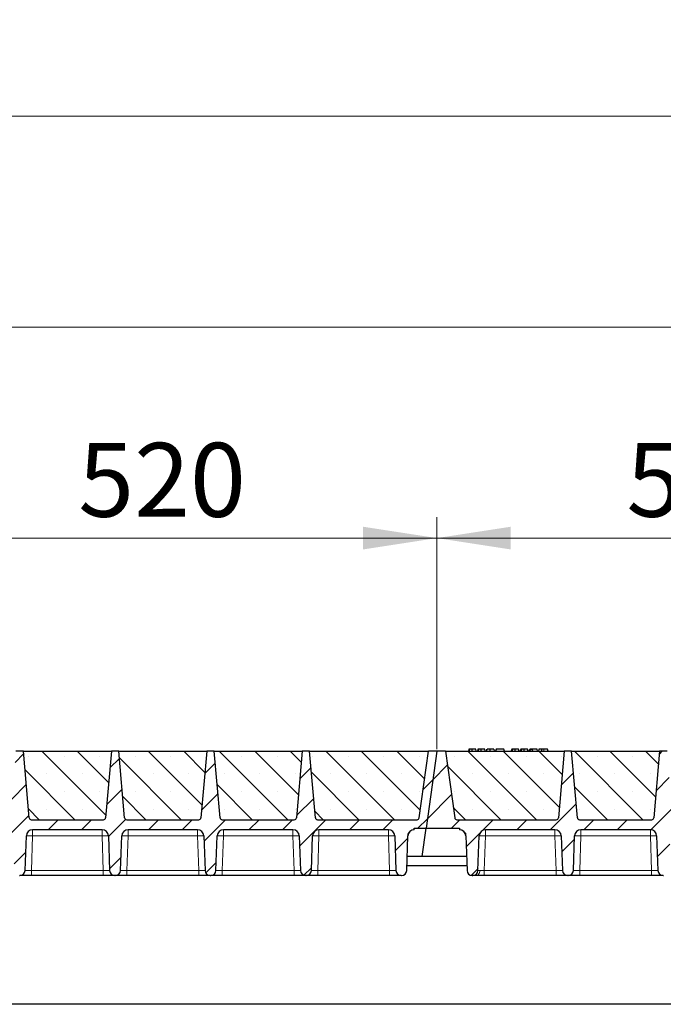
# Model space of a CAD drawing. Units: millimetres. Extents: x 0 to 420, y 0 to 297.
# Drawn here: x 219 to 250, y 216 to 262 of the extents above; entities that cross this region are included whole.
import ezdxf

# ---------------------------------------------------------------- set-up
doc = ezdxf.new("R2010")
doc.units = ezdxf.units.MM
doc.styles.add('SLDTEXTSTYLE0', font='TXT', dxfattribs={"width": 0.605})
doc.dimstyles.new('SLDDIMSTYLE0', dxfattribs={"dimtxt": 3.5, "dimasz": 3.5, "dimexe": 0, "dimexo": 0.0625, "dimgap": 0.875, "dimtad": 1, "dimlfac": 20, "dimrnd": 1e-09, "dimzin": 12, "dimdsep": 46, "dimtxsty": 'SLDTEXTSTYLE0', "dimsah": 1, "dimcen": 0.09, "dimadec": 0, "dimazin": 3, "dimtfac": 1, "dimtdec": 3, "dimtofl": 0, "dimtmove": 0, "dimatfit": 3, "dimfxl": 0, "dimfrac": 2, "dimtolj": 1, "dimtzin": 12, "dimarcsym": 0})
pattern_1 = [(45, (0, 0), (-0.79375, 0.79375), [])]

# ---------------------------------------------------------------- blocks, each defined once
blk = doc.blocks.new('_D_2')
at = {"color": 7, "linetype": 'Continuous', "lineweight": 0}
for p, q in [((213.084, 227.647), (213.084, 238.647)), ((239.084, 227.647), (239.084, 238.647)), ((213.084, 237.647), (239.084, 237.647))]:
    blk.add_line(p, q, dxfattribs=at)
at = {"color": 7, "linetype": 'Continuous', "lineweight": 18}
for points in [[(213.084, 237.647), (216.584, 237.109), (216.584, 238.186)], [(239.084, 237.647), (235.584, 238.186), (235.584, 237.109)]]:
    blk.add_solid(points, dxfattribs=at)
at = {"color": 7, "linetype": 'Continuous', "lineweight": 18, "insert": (222.074, 242.159), "char_height": 3.5, "attachment_point": 1, "style": 'SLDTEXTSTYLE0'}
blk.add_mtext('520', dxfattribs=at)
blk = doc.blocks.new('_D_3')
at = {"color": 7, "linetype": 'Continuous', "lineweight": 0}
for p, q in [((239.084, 227.647), (239.084, 238.647)), ((265.084, 227.647), (265.084, 238.647)), ((239.084, 237.647), (265.084, 237.647))]:
    blk.add_line(p, q, dxfattribs=at)
at = {"color": 7, "linetype": 'Continuous', "lineweight": 18}
for points in [[(239.084, 237.647), (242.584, 237.109), (242.584, 238.186)], [(265.084, 237.647), (261.584, 238.186), (261.584, 237.109)]]:
    blk.add_solid(points, dxfattribs=at)
at = {"color": 7, "linetype": 'Continuous', "lineweight": 18, "insert": (248.074, 242.159), "char_height": 3.5, "attachment_point": 1, "style": 'SLDTEXTSTYLE0'}
blk.add_mtext('520', dxfattribs=at)
blk = doc.blocks.new('_D_8')
at = {"color": 7, "linetype": 'Continuous', "lineweight": 0}
for p, q in [((160.584, 227.647), (160.584, 248.647)), ((369.584, 227.647), (369.584, 248.647)), ((369.584, 247.647), (160.584, 247.647))]:
    blk.add_line(p, q, dxfattribs=at)
at = {"color": 7, "linetype": 'Continuous', "lineweight": 18}
for points in [[(160.584, 247.647), (164.084, 247.109), (164.084, 248.186)], [(369.584, 247.647), (366.084, 248.186), (366.084, 247.109)]]:
    blk.add_solid(points, dxfattribs=at)
at = {"color": 7, "linetype": 'Continuous', "lineweight": 18, "insert": (259.737, 252.159), "char_height": 3.5, "attachment_point": 1, "style": 'SLDTEXTSTYLE0'}
blk.add_mtext('4180', dxfattribs=at)
blk = doc.blocks.new('_D_9')
at = {"color": 7, "linetype": 'Continuous', "lineweight": 0}
for p, q in [((151.071, 223.647), (151.071, 258.647)), ((378.071, 223.647), (378.071, 258.647)), ((151.071, 257.647), (378.071, 257.647))]:
    blk.add_line(p, q, dxfattribs=at)
at = {"color": 7, "linetype": 'Continuous', "lineweight": 18}
for points in [[(151.071, 257.647), (154.571, 257.109), (154.571, 258.186)], [(378.071, 257.647), (374.571, 258.186), (374.571, 257.109)]]:
    blk.add_solid(points, dxfattribs=at)
at = {"color": 7, "linetype": 'Continuous', "lineweight": 18, "insert": (259.224, 262.159), "char_height": 3.5, "attachment_point": 1, "style": 'SLDTEXTSTYLE0'}
blk.add_mtext('4540', dxfattribs=at)

msp = doc.modelspace()

# ---------------------------------------------------------------- hatches: boundary and pattern name
at = {"linetype": 'Continuous', "lineweight": 18}
h = msp.add_hatch(dxfattribs=at)
h.set_pattern_fill('DIN 201 Grauguss', scale=0.25, style=0, pattern_type=2)
h.set_pattern_definition(pattern_1)
edge = h.paths.add_edge_path(flags=0)
edge.add_line((215.3873, 223.82211), (218.68098, 223.82211))
edge.add_arc((218.68098, 223.52211), 0.3, 2, 90, ccw=False)
edge.add_line((218.9808, 223.53258), (219.03822, 221.88839))
edge.add_arc((219.28806, 221.89711), 0.25, 182, 270)
edge.add_line((219.28806, 221.64711), (219.30522, 221.64711))
edge.add_arc((219.30522, 221.89711), 0.25, 270, 358)
edge.add_line((219.55507, 221.88839), (219.61248, 223.53258))
edge.add_arc((219.9123, 223.52211), 0.3, 90, 178, ccw=False)
edge.add_line((219.9123, 223.82211), (223.20598, 223.82211))
edge.add_arc((223.20598, 223.52211), 0.3, 2, 90, ccw=False)
edge.add_line((223.5058, 223.53258), (223.56322, 221.88839))
edge.add_arc((223.81306, 221.89711), 0.25, 182, 270)
edge.add_line((223.81306, 221.64711), (223.83022, 221.64711))
edge.add_arc((223.83022, 221.89711), 0.25, 270, 358)
edge.add_line((224.08007, 221.88839), (224.13748, 223.53258))
edge.add_arc((224.4373, 223.52211), 0.3, 90, 178, ccw=False)
edge.add_line((224.4373, 223.82211), (227.73098, 223.82211))
edge.add_arc((227.73098, 223.52211), 0.3, 2, 90, ccw=False)
edge.add_line((228.0308, 223.53258), (228.08822, 221.88839))
edge.add_arc((228.33806, 221.89711), 0.25, 182, 270)
edge.add_line((228.33806, 221.64711), (228.35522, 221.64711))
edge.add_arc((228.35522, 221.89711), 0.25, 270, 358)
edge.add_line((228.60507, 221.88839), (228.66248, 223.53258))
edge.add_arc((228.9623, 223.52211), 0.3, 90, 178, ccw=False)
edge.add_line((228.9623, 223.82211), (232.25598, 223.82211))
edge.add_arc((232.25598, 223.52211), 0.3, 2, 90, ccw=False)
edge.add_line((232.5558, 223.53258), (232.61322, 221.88839))
edge.add_arc((232.86306, 221.89711), 0.25, 182, 270)
edge.add_line((232.86306, 221.64711), (232.88022, 221.64711))
edge.add_arc((232.88022, 221.89711), 0.25, 270, 358)
edge.add_line((233.13007, 221.88839), (233.18748, 223.53258))
edge.add_arc((233.4873, 223.52211), 0.3, 90, 178, ccw=False)
edge.add_line((233.4873, 223.82211), (236.78098, 223.82211))
edge.add_arc((236.78098, 223.52211), 0.3, 2, 90, ccw=False)
edge.add_line((237.0808, 223.53258), (237.13822, 221.88839))
edge.add_arc((237.38806, 221.89711), 0.25, 182, 270)
edge.add_line((237.38806, 221.64711), (237.40522, 221.64711))
edge.add_arc((237.40522, 221.89711), 0.25, 270, 358)
edge.add_line((237.65507, 221.88839), (237.71248, 223.53258))
edge.add_arc((238.0123, 223.52211), 0.3, 90, 178, ccw=False)
edge.add_line((238.0123, 223.82211), (238.0123, 223.89711))
edge.add_line((238.0123, 223.89711), (238.57117, 223.89711))
edge.add_line((238.57117, 223.89711), (239.08414, 227.54711))
edge.add_line((239.08414, 227.54711), (238.68414, 227.54711))
edge.add_line((238.68414, 227.54711), (238.23948, 224.38319))
edge.add_arc((238.14046, 224.39711), 0.1, 270, 352, ccw=False)
edge.add_line((238.14046, 224.29711), (233.42261, 224.29711))
edge.add_arc((233.42261, 224.39711), 0.1, 185, 270, ccw=False)
edge.add_line((233.32299, 224.38839), (233.04664, 227.54711))
edge.add_line((233.04664, 227.54711), (232.69664, 227.54711))
edge.add_line((232.69664, 227.54711), (232.42029, 224.38839))
edge.add_arc((232.32067, 224.39711), 0.1, 270, 355, ccw=False)
edge.add_line((232.32067, 224.29711), (228.89761, 224.29711))
edge.add_arc((228.89761, 224.39711), 0.1, 185, 270, ccw=False)
edge.add_line((228.79799, 224.38839), (228.52164, 227.54711))
edge.add_line((228.52164, 227.54711), (228.17164, 227.54711))
edge.add_line((228.17164, 227.54711), (227.89529, 224.38839))
edge.add_arc((227.79567, 224.39711), 0.1, 270, 355, ccw=False)
edge.add_line((227.79567, 224.29711), (224.37261, 224.29711))
edge.add_arc((224.37261, 224.39711), 0.1, 185, 270, ccw=False)
edge.add_line((224.27299, 224.38839), (223.99664, 227.54711))
edge.add_line((223.99664, 227.54711), (223.64664, 227.54711))
edge.add_line((223.64664, 227.54711), (223.37029, 224.38839))
edge.add_arc((223.27067, 224.39711), 0.1, 270, 355, ccw=False)
edge.add_line((223.27067, 224.29711), (219.84761, 224.29711))
edge.add_arc((219.84761, 224.39711), 0.1, 185, 270, ccw=False)
edge.add_line((219.74799, 224.38839), (219.47164, 227.54711))
edge.add_line((219.47164, 227.54711), (219.12164, 227.54711))
edge.add_line((219.12164, 227.54711), (218.84529, 224.38839))
edge.add_arc((218.74567, 224.39711), 0.1, 270, 355, ccw=False)
edge.add_line((218.74567, 224.29711), (214.02783, 224.29711))
edge.add_arc((214.02783, 224.39711), 0.1, 188, 270, ccw=False)
edge.add_line((213.9288, 224.38319), (213.48414, 227.54711))
edge.add_line((213.48414, 227.54711), (213.08414, 227.54711))
edge.add_line((213.08414, 227.54711), (212.57117, 223.89711))
edge.add_line((212.57117, 223.89711), (214.15598, 223.89711))
edge.add_line((214.15598, 223.89711), (214.15598, 223.82211))
edge.add_arc((214.15598, 223.52211), 0.3, 2, 90, ccw=False)
edge.add_line((214.4558, 223.53258), (214.51322, 221.88839))
edge.add_arc((214.76306, 221.89711), 0.25, 182, 270)
edge.add_line((214.76306, 221.64711), (214.78022, 221.64711))
edge.add_arc((214.78022, 221.89711), 0.25, 270, 358)
edge.add_line((215.03007, 221.88839), (215.08748, 223.53258))
edge.add_arc((215.3873, 223.52211), 0.3, 90, 178, ccw=False)
h = msp.add_hatch(dxfattribs=at)
h.set_pattern_fill('SACNCR', scale=0.5, angle=90, style=0)
edge = h.paths.add_edge_path(flags=0)
edge.add_line((219.47164, 227.54711), (219.74799, 224.38839))
edge.add_arc((219.84761, 224.39711), 0.1, 185, 270)
edge.add_line((219.84761, 224.29711), (223.27067, 224.29711))
edge.add_arc((223.27067, 224.39711), 0.1, 270, 355)
edge.add_line((223.37029, 224.38839), (223.64664, 227.54711))
edge.add_line((223.64664, 227.54711), (219.47164, 227.54711))
h = msp.add_hatch(dxfattribs=at)
h.set_pattern_fill('SACNCR', scale=0.5, angle=90, style=0)
edge = h.paths.add_edge_path(flags=0)
edge.add_line((223.99664, 227.54711), (224.27299, 224.38839))
edge.add_arc((224.37261, 224.39711), 0.1, 185, 270)
edge.add_line((224.37261, 224.29711), (227.79567, 224.29711))
edge.add_arc((227.79567, 224.39711), 0.1, 270, 355)
edge.add_line((227.89529, 224.38839), (228.17164, 227.54711))
edge.add_line((228.17164, 227.54711), (223.99664, 227.54711))
h = msp.add_hatch(dxfattribs=at)
h.set_pattern_fill('SACNCR', scale=0.5, angle=90, style=0)
edge = h.paths.add_edge_path(flags=0)
edge.add_line((228.52164, 227.54711), (228.79799, 224.38839))
edge.add_arc((228.89761, 224.39711), 0.1, 185, 270)
edge.add_line((228.89761, 224.29711), (232.32067, 224.29711))
edge.add_arc((232.32067, 224.39711), 0.1, 270, 355)
edge.add_line((232.42029, 224.38839), (232.69664, 227.54711))
edge.add_line((232.69664, 227.54711), (228.52164, 227.54711))
h = msp.add_hatch(dxfattribs=at)
h.set_pattern_fill('SACNCR', scale=0.5, angle=90, style=0)
edge = h.paths.add_edge_path(flags=0)
edge.add_line((233.04664, 227.54711), (233.32299, 224.38839))
edge.add_arc((233.42261, 224.39711), 0.1, 185, 270)
edge.add_line((233.42261, 224.29711), (238.14046, 224.29711))
edge.add_arc((238.14046, 224.39711), 0.1, 270, 352)
edge.add_line((238.23948, 224.38319), (238.68414, 227.54711))
edge.add_line((238.68414, 227.54711), (233.04664, 227.54711))
h = msp.add_hatch(dxfattribs=at)
h.set_pattern_fill('DIN 201 Grauguss', scale=0.25, style=0, pattern_type=2)
h.set_pattern_definition(pattern_1)
edge = h.paths.add_edge_path(flags=0)
edge.add_line((241.3873, 223.82211), (244.68098, 223.82211))
edge.add_arc((244.68098, 223.52211), 0.3, 2, 90, ccw=False)
edge.add_line((244.9808, 223.53258), (245.03822, 221.88839))
edge.add_arc((245.28806, 221.89711), 0.25, 182, 270)
edge.add_line((245.28806, 221.64711), (245.30522, 221.64711))
edge.add_arc((245.30522, 221.89711), 0.25, 270, 358)
edge.add_line((245.55507, 221.88839), (245.61248, 223.53258))
edge.add_arc((245.9123, 223.52211), 0.3, 90, 178, ccw=False)
edge.add_line((245.9123, 223.82211), (249.20598, 223.82211))
edge.add_arc((249.20598, 223.52211), 0.3, 2, 90, ccw=False)
edge.add_line((249.5058, 223.53258), (249.56322, 221.88839))
edge.add_arc((249.81306, 221.89711), 0.25, 182, 270)
edge.add_line((249.81306, 221.64711), (249.83022, 221.64711))
edge.add_arc((249.83022, 221.89711), 0.25, 270, 358)
edge.add_line((250.08007, 221.88839), (250.13748, 223.53258))
edge.add_arc((250.4373, 223.52211), 0.3, 90, 178, ccw=False)
edge.add_line((250.4373, 223.82211), (253.73098, 223.82211))
edge.add_arc((253.73098, 223.52211), 0.3, 2, 90, ccw=False)
edge.add_line((254.0308, 223.53258), (254.08822, 221.88839))
edge.add_arc((254.33806, 221.89711), 0.25, 182, 270)
edge.add_line((254.33806, 221.64711), (254.35522, 221.64711))
edge.add_arc((254.35522, 221.89711), 0.25, 270, 358)
edge.add_line((254.60507, 221.88839), (254.66248, 223.53258))
edge.add_arc((254.9623, 223.52211), 0.3, 90, 178, ccw=False)
edge.add_line((254.9623, 223.82211), (258.25598, 223.82211))
edge.add_arc((258.25598, 223.52211), 0.3, 2, 90, ccw=False)
edge.add_line((258.5558, 223.53258), (258.61322, 221.88839))
edge.add_arc((258.86306, 221.89711), 0.25, 182, 270)
edge.add_line((258.86306, 221.64711), (258.88022, 221.64711))
edge.add_arc((258.88022, 221.89711), 0.25, 270, 358)
edge.add_line((259.13007, 221.88839), (259.18748, 223.53258))
edge.add_arc((259.4873, 223.52211), 0.3, 90, 178, ccw=False)
edge.add_line((259.4873, 223.82211), (262.78098, 223.82211))
edge.add_arc((262.78098, 223.52211), 0.3, 2, 90, ccw=False)
edge.add_line((263.0808, 223.53258), (263.13822, 221.88839))
edge.add_arc((263.38806, 221.89711), 0.25, 182, 270)
edge.add_line((263.38806, 221.64711), (263.40522, 221.64711))
edge.add_arc((263.40522, 221.89711), 0.25, 270, 358)
edge.add_line((263.65507, 221.88839), (263.71248, 223.53258))
edge.add_arc((264.0123, 223.52211), 0.3, 90, 178, ccw=False)
edge.add_line((264.0123, 223.82211), (264.0123, 223.89711))
edge.add_line((264.0123, 223.89711), (264.57117, 223.89711))
edge.add_line((264.57117, 223.89711), (265.08414, 227.54711))
edge.add_line((265.08414, 227.54711), (264.68414, 227.54711))
edge.add_line((264.68414, 227.54711), (264.23948, 224.38319))
edge.add_arc((264.14046, 224.39711), 0.1, 270, 352, ccw=False)
edge.add_line((264.14046, 224.29711), (259.42261, 224.29711))
edge.add_arc((259.42261, 224.39711), 0.1, 185, 270, ccw=False)
edge.add_line((259.32299, 224.38839), (259.04664, 227.54711))
edge.add_line((259.04664, 227.54711), (258.69664, 227.54711))
edge.add_line((258.69664, 227.54711), (258.42029, 224.38839))
edge.add_arc((258.32067, 224.39711), 0.1, 270, 355, ccw=False)
edge.add_line((258.32067, 224.29711), (254.89761, 224.29711))
edge.add_arc((254.89761, 224.39711), 0.1, 185, 270, ccw=False)
edge.add_line((254.79799, 224.38839), (254.52164, 227.54711))
edge.add_line((254.52164, 227.54711), (254.17164, 227.54711))
edge.add_line((254.17164, 227.54711), (253.89529, 224.38839))
edge.add_arc((253.79567, 224.39711), 0.1, 270, 355, ccw=False)
edge.add_line((253.79567, 224.29711), (250.37261, 224.29711))
edge.add_arc((250.37261, 224.39711), 0.1, 185, 270, ccw=False)
edge.add_line((250.27299, 224.38839), (249.99664, 227.54711))
edge.add_line((249.99664, 227.54711), (249.64664, 227.54711))
edge.add_line((249.64664, 227.54711), (249.37029, 224.38839))
edge.add_arc((249.27067, 224.39711), 0.1, 270, 355, ccw=False)
edge.add_line((249.27067, 224.29711), (245.84761, 224.29711))
edge.add_arc((245.84761, 224.39711), 0.1, 185, 270, ccw=False)
edge.add_line((245.74799, 224.38839), (245.47164, 227.54711))
edge.add_line((245.47164, 227.54711), (245.12164, 227.54711))
edge.add_line((245.12164, 227.54711), (244.84529, 224.38839))
edge.add_arc((244.74567, 224.39711), 0.1, 270, 355, ccw=False)
edge.add_line((244.74567, 224.29711), (240.02783, 224.29711))
edge.add_arc((240.02783, 224.39711), 0.1, 188, 270, ccw=False)
edge.add_line((239.9288, 224.38319), (239.48414, 227.54711))
edge.add_line((239.48414, 227.54711), (239.08414, 227.54711))
edge.add_line((239.08414, 227.54711), (238.57117, 223.89711))
edge.add_line((238.57117, 223.89711), (240.15598, 223.89711))
edge.add_line((240.15598, 223.89711), (240.15598, 223.82211))
edge.add_arc((240.15598, 223.52211), 0.3, 2, 90, ccw=False)
edge.add_line((240.4558, 223.53258), (240.51322, 221.88839))
edge.add_arc((240.76306, 221.89711), 0.25, 182, 270)
edge.add_line((240.76306, 221.64711), (240.78022, 221.64711))
edge.add_arc((240.78022, 221.89711), 0.25, 270, 358)
edge.add_line((241.03007, 221.88839), (241.08748, 223.53258))
edge.add_arc((241.3873, 223.52211), 0.3, 90, 178, ccw=False)
h = msp.add_hatch(dxfattribs=at)
h.set_pattern_fill('SACNCR', scale=0.5, angle=90, style=0)
edge = h.paths.add_edge_path(flags=0)
edge.add_line((239.48414, 227.54711), (239.9288, 224.38319))
edge.add_arc((240.02783, 224.39711), 0.1, 188, 270)
edge.add_line((240.02783, 224.29711), (244.74567, 224.29711))
edge.add_arc((244.74567, 224.39711), 0.1, 270, 355)
edge.add_line((244.84529, 224.38839), (245.12164, 227.54711))
edge.add_line((245.12164, 227.54711), (239.48414, 227.54711))
h = msp.add_hatch(dxfattribs=at)
h.set_pattern_fill('SACNCR', scale=0.5, angle=90, style=0)
edge = h.paths.add_edge_path(flags=0)
edge.add_line((245.47164, 227.54711), (245.74799, 224.38839))
edge.add_arc((245.84761, 224.39711), 0.1, 185, 270)
edge.add_line((245.84761, 224.29711), (249.27067, 224.29711))
edge.add_arc((249.27067, 224.39711), 0.1, 270, 355)
edge.add_line((249.37029, 224.38839), (249.64664, 227.54711))
edge.add_line((249.64664, 227.54711), (245.47164, 227.54711))

# ---------------------------------------------------------------- linework, layer by layer
at = {"color": 7, "linetype": 'Continuous', "lineweight": 25}
for p, q in [((219.47164, 227.54711), (219.12164, 227.54711)), ((219.47164, 227.54711), (223.64664, 227.54711)), ((219.74799, 224.38839), (219.47164, 227.54711)), ((223.64664, 227.54711), (223.37029, 224.38839)), ((223.99664, 227.54711), (223.64664, 227.54711)), ((223.99664, 227.54711), (228.17164, 227.54711)), ((224.27299, 224.38839), (223.99664, 227.54711)), ((228.17164, 227.54711), (227.89529, 224.38839)), ((228.52164, 227.54711), (228.17164, 227.54711)), ((228.52164, 227.54711), (232.69664, 227.54711)), ((228.79799, 224.38839), (228.52164, 227.54711)), ((232.69664, 227.54711), (232.42029, 224.38839)), ((233.04664, 227.54711), (232.69664, 227.54711)), ((233.04664, 227.54711), (238.68414, 227.54711)), ((233.32299, 224.38839), (233.04664, 227.54711)), ((238.23948, 224.38319), (238.68414, 227.54711)), ((239.08414, 227.54711), (238.57117, 223.89711)), ((239.08414, 227.54711), (238.68414, 227.54711)), ((239.48414, 227.54711), (239.08414, 227.54711)), ((239.48414, 227.54711), (245.12164, 227.54711)), ((239.48414, 227.54711), (239.9288, 224.38319)), ((240.60336, 227.64711), (240.57657, 227.54711)), ((240.62963, 227.54711), (240.65231, 227.64711)), ((240.94964, 227.54711), (240.92284, 227.64711)), ((241.03116, 227.64711), (241.00436, 227.54711)), ((241.05742, 227.54711), (241.0801, 227.64711)), ((241.37743, 227.54711), (241.35064, 227.64711)), ((241.43215, 227.54711), (241.45895, 227.64711)), ((241.43685, 227.54711), (241.46674, 227.64711)), ((241.60484, 227.54711), (241.60469, 227.64711)), ((241.77843, 227.64711), (241.80522, 227.54711)), ((241.89453, 227.64711), (241.86774, 227.54711)), ((241.87553, 227.54711), (241.90232, 227.64711)), ((241.90232, 227.64711), (241.89453, 227.64711)), ((242.26077, 227.64711), (241.90232, 227.64711)), ((242.28756, 227.54711), (242.26077, 227.64711)), ((242.63323, 227.64711), (242.60644, 227.54711)), ((242.6595, 227.54711), (242.68218, 227.64711)), ((242.97951, 227.54711), (242.95271, 227.64711)), ((243.06103, 227.64711), (243.03423, 227.54711)), ((243.08729, 227.54711), (243.10997, 227.64711)), ((243.4073, 227.54711), (243.38051, 227.64711)), ((243.46202, 227.54711), (243.48882, 227.64711)), ((243.55895, 227.64711), (243.48882, 227.64711)), ((243.53215, 227.54711), (243.55895, 227.64711)), ((243.61775, 227.64711), (243.55895, 227.64711)), ((243.63361, 227.54711), (243.61775, 227.64711)), ((243.83167, 227.64711), (243.61775, 227.64711)), ((243.85847, 227.54711), (243.83167, 227.64711)), ((243.9244, 227.64711), (243.8976, 227.54711)), ((244.3296, 227.64711), (244.16048, 227.64711)), ((244.35639, 227.54711), (244.3296, 227.64711)), ((245.12164, 227.54711), (244.84529, 224.38839)), ((245.47164, 227.54711), (245.12164, 227.54711)), ((245.47164, 227.54711), (249.64664, 227.54711)), ((245.74799, 224.38839), (245.47164, 227.54711)), ((249.64664, 227.54711), (249.37029, 224.38839)), ((249.99664, 227.54711), (249.64664, 227.54711)), ((219.80427, 224.308), (219.81261, 224.30344)), ((219.84761, 224.29711), (223.27067, 224.29711)), ((224.37261, 224.29711), (227.79567, 224.29711)), ((228.89761, 224.29711), (232.32067, 224.29711)), ((233.42261, 224.29711), (238.14046, 224.29711)), ((240.02783, 224.29711), (244.74567, 224.29711)), ((245.80427, 224.308), (245.81261, 224.30344)), ((245.84761, 224.29711), (249.27067, 224.29711)), ((223.20598, 223.82211), (219.9123, 223.82211)), ((227.73098, 223.82211), (224.4373, 223.82211)), ((232.25598, 223.82211), (228.9623, 223.82211)), ((236.78098, 223.82211), (233.4873, 223.82211)), ((238.0123, 223.82211), (238.0123, 223.89711)), ((238.0123, 223.89711), (238.57117, 223.89711)), ((238.38144, 222.54711), (238.57117, 223.89711)), ((238.57117, 223.89711), (240.15598, 223.89711)), ((240.15598, 223.89711), (240.15598, 223.82211)), ((244.68098, 223.82211), (241.3873, 223.82211)), ((249.20598, 223.82211), (245.9123, 223.82211)), ((219.55507, 221.88839), (219.61248, 223.53258)), ((223.5058, 223.53258), (223.56322, 221.88839)), ((224.08007, 221.88839), (224.13748, 223.53258)), ((228.0308, 223.53258), (228.08822, 221.88839)), ((228.60507, 221.88839), (228.66248, 223.53258)), ((232.5558, 223.53258), (232.61322, 221.88839)), ((233.13007, 221.88839), (233.18748, 223.53258)), ((237.0808, 223.53258), (237.13822, 221.88839)), ((237.65507, 221.88839), (237.71248, 223.53258)), ((240.4558, 223.53258), (240.51322, 221.88839)), ((241.03007, 221.88839), (241.08748, 223.53258)), ((244.9808, 223.53258), (245.03822, 221.88839)), ((245.55507, 221.88839), (245.61248, 223.53258)), ((249.5058, 223.53258), (249.56322, 221.88839)), ((238.38144, 222.54711), (237.67807, 222.54711)), ((240.49021, 222.54711), (238.38144, 222.54711)), ((237.6635, 222.12978), (240.50479, 222.12978)), ((219.28806, 221.64711), (219.30522, 221.64711)), ((223.2634, 221.64711), (219.85489, 221.64711)), ((223.81306, 221.64711), (223.83022, 221.64711)), ((227.7884, 221.64711), (224.37989, 221.64711)), ((228.33806, 221.64711), (228.35522, 221.64711)), ((232.3134, 221.64711), (228.90489, 221.64711)), ((232.86306, 221.64711), (232.88022, 221.64711)), ((236.8384, 221.64711), (233.42989, 221.64711)), ((237.38806, 221.64711), (237.40522, 221.64711)), ((240.76306, 221.64711), (240.78022, 221.64711)), ((244.7384, 221.64711), (241.32989, 221.64711)), ((245.28806, 221.64711), (245.30522, 221.64711)), ((249.2634, 221.64711), (245.85489, 221.64711)), ((249.81306, 221.64711), (249.83022, 221.64711)), ((368.82117, 215.54711), (160.32117, 215.54711))]:
    msp.add_line(p, q, dxfattribs=at)
at = {"color": 8, "linetype": 'Continuous', "lineweight": 18}
for p, q in [((244.16049, 227.54711), (244.16048, 227.64711)), ((219.9123, 223.82211), (219.9123, 223.53258)), ((223.20598, 223.82211), (223.20598, 223.53258)), ((224.4373, 223.82211), (224.4373, 223.53258)), ((227.73098, 223.82211), (227.73098, 223.53258)), ((228.9623, 223.82211), (228.9623, 223.53258)), ((232.25598, 223.82211), (232.25598, 223.53258)), ((233.4873, 223.82211), (233.4873, 223.53258)), ((236.78098, 223.82211), (236.78098, 223.53258)), ((241.3873, 223.82211), (241.3873, 223.53258)), ((244.68098, 223.82211), (244.68098, 223.53258)), ((245.9123, 223.82211), (245.9123, 223.53258)), ((249.20598, 223.82211), (249.20598, 223.53258)), ((219.9123, 223.53258), (219.85489, 221.88839)), ((223.20598, 223.53258), (219.9123, 223.53258)), ((223.2634, 221.88839), (223.20598, 223.53258)), ((224.4373, 223.53258), (224.37989, 221.88839)), ((227.73098, 223.53258), (224.4373, 223.53258)), ((227.7884, 221.88839), (227.73098, 223.53258)), ((228.9623, 223.53258), (228.90489, 221.88839)), ((232.25598, 223.53258), (228.9623, 223.53258)), ((232.3134, 221.88839), (232.25598, 223.53258)), ((233.4873, 223.53258), (233.42989, 221.88839)), ((236.78098, 223.53258), (233.4873, 223.53258)), ((236.8384, 221.88839), (236.78098, 223.53258)), ((241.3873, 223.53258), (241.32989, 221.88839)), ((244.68098, 223.53258), (241.3873, 223.53258)), ((244.7384, 221.88839), (244.68098, 223.53258)), ((245.9123, 223.53258), (245.85489, 221.88839)), ((249.20598, 223.53258), (245.9123, 223.53258)), ((249.2634, 221.88839), (249.20598, 223.53258)), ((219.85489, 221.64711), (219.85489, 221.88839)), ((223.2634, 221.88839), (219.85489, 221.88839)), ((223.2634, 221.64711), (223.2634, 221.88839)), ((224.37989, 221.64711), (224.37989, 221.88839)), ((227.7884, 221.88839), (224.37989, 221.88839)), ((227.7884, 221.64711), (227.7884, 221.88839)), ((228.90489, 221.64711), (228.90489, 221.88839)), ((232.3134, 221.88839), (228.90489, 221.88839)), ((232.3134, 221.64711), (232.3134, 221.88839)), ((233.42989, 221.64711), (233.42989, 221.88839)), ((236.8384, 221.88839), (233.42989, 221.88839)), ((236.8384, 221.64711), (236.8384, 221.88839)), ((241.32989, 221.64711), (241.32989, 221.88839)), ((244.7384, 221.88839), (241.32989, 221.88839)), ((244.7384, 221.64711), (244.7384, 221.88839)), ((245.85489, 221.64711), (245.85489, 221.88839)), ((249.2634, 221.88839), (245.85489, 221.88839)), ((249.2634, 221.64711), (249.2634, 221.88839))]:
    msp.add_line(p, q, dxfattribs=at)
at = {"color": 7, "linetype": 'Continuous', "lineweight": 25, "flags": 128}
for points in [[(240.76282, 227.54711), (240.76278, 227.59711), (240.76274, 227.64711)], [(241.19061, 227.54711), (241.19057, 227.59711), (241.19053, 227.64711)], [(242.79269, 227.54711), (242.79265, 227.59711), (242.79261, 227.64711)], [(243.22048, 227.54711), (243.22044, 227.59711), (243.2204, 227.64711)], [(244.05632, 227.54711), (244.06068, 227.59711), (244.06503, 227.64711)]]:
    msp.add_lwpolyline(points, dxfattribs=at)
at = {"color": 8, "linetype": 'Continuous', "lineweight": 18, "flags": 128}
msp.add_lwpolyline([(240.94117, 221.64711), (240.97459, 221.65162), (241.0068, 221.66498), (241.03665, 221.68671), (241.06305, 221.71603), (241.08506, 221.75187), (241.10188, 221.79296), (241.1129, 221.8378), (241.11773, 221.88478)], dxfattribs=at)
at = {"color": 7, "linetype": 'Continuous', "lineweight": 25}
for centre, radius, start, end in [((219.84761, 224.39711), 0.1, 185, 270), ((223.27067, 224.39711), 0.1, 270, 355), ((224.37261, 224.39711), 0.1, 185, 270), ((227.79567, 224.39711), 0.1, 270, 355), ((228.89761, 224.39711), 0.1, 185, 270), ((232.32067, 224.39711), 0.1, 270, 355), ((233.42261, 224.39711), 0.1, 185, 270), ((238.14046, 224.39711), 0.1, 270, 352), ((240.02783, 224.39711), 0.1, 188, 270), ((244.74567, 224.39711), 0.1, 270, 355), ((245.84761, 224.39711), 0.1, 185, 270), ((249.27067, 224.39711), 0.1, 270, 355), ((219.9123, 223.52211), 0.3, 90, 178), ((223.20598, 223.52211), 0.3, 2, 90), ((224.4373, 223.52211), 0.3, 90, 178), ((227.73098, 223.52211), 0.3, 2, 90), ((228.9623, 223.52211), 0.3, 90, 178), ((232.25598, 223.52211), 0.3, 2, 90), ((233.4873, 223.52211), 0.3, 90, 178), ((236.78098, 223.52211), 0.3, 2, 90), ((238.0123, 223.52211), 0.3, 90, 178), ((240.15598, 223.52211), 0.3, 2, 90), ((241.3873, 223.52211), 0.3, 90, 178), ((244.68098, 223.52211), 0.3, 2, 90), ((245.9123, 223.52211), 0.3, 90, 178), ((249.20598, 223.52211), 0.3, 2, 90), ((219.30522, 221.89711), 0.25, 270, 358), ((223.81306, 221.89711), 0.25, 182, 270), ((223.83022, 221.89711), 0.25, 270, 358), ((228.33806, 221.89711), 0.25, 182, 270), ((228.35522, 221.89711), 0.25, 270, 358), ((232.86306, 221.89711), 0.25, 182, 270), ((232.88022, 221.89711), 0.25, 270, 358), ((237.38806, 221.89711), 0.25, 182, 270), ((237.40522, 221.89711), 0.25, 270, 358), ((240.76306, 221.89711), 0.25, 182, 270), ((240.78022, 221.89711), 0.25, 270, 358), ((245.28806, 221.89711), 0.25, 182, 270), ((245.30522, 221.89711), 0.25, 270, 358), ((249.81306, 221.89711), 0.25, 182, 270)]:
    msp.add_arc(centre, radius, start, end, dxfattribs=at)
at = {"color": 8, "linetype": 'Continuous', "lineweight": 18}
for centre in [(219.76239, 221.38183), (223.35589, 221.38183), (224.28739, 221.38183), (227.88089, 221.38183), (228.81239, 221.38183), (232.40589, 221.38183), (233.33739, 221.38183), (236.93089, 221.38183), (241.23739, 221.38183), (244.83089, 221.38183), (245.76239, 221.38183), (249.35589, 221.38183)]:
    msp.add_arc(centre, 2.15597, 86.012899, 93.987101, dxfattribs=at)
at = {"color": 7, "linetype": 'Continuous', "lineweight": 25}
for points, knots in [([(240.65231, 227.64711), (240.63906, 227.64711), (240.61497, 227.64711), (240.60522, 227.64711), (240.60399, 227.64711), (240.60336, 227.64711)], [0, 0, 0, 0, 0.377586298, 0.686604187, 1, 1, 1, 1]), ([(240.76274, 227.64711), (240.7478, 227.64711), (240.71775, 227.64711), (240.67838, 227.64711), (240.66087, 227.64711), (240.65231, 227.64711)], [0, 0, 0, 0, 0.33548889, 0.67494377, 1, 1, 1, 1]), ([(240.92284, 227.64711), (240.92165, 227.64711), (240.91944, 227.64711), (240.8961, 227.64711), (240.86001, 227.64711), (240.82293, 227.64711), (240.78775, 227.64711), (240.76831, 227.64711), (240.76274, 227.64711)], [0, 0, 0, 0, 0.32292293, 0.59800506, 0.72264897, 0.84861906, 0.95664404, 1, 1, 1, 1]), ([(241.0801, 227.64711), (241.06685, 227.64711), (241.04276, 227.64711), (241.03301, 227.64711), (241.03178, 227.64711), (241.03116, 227.64711)], [0, 0, 0, 0, 0.3775863, 0.68660419, 1, 1, 1, 1]), ([(241.19053, 227.64711), (241.17559, 227.64711), (241.14554, 227.64711), (241.10618, 227.64711), (241.08867, 227.64711), (241.0801, 227.64711)], [0, 0, 0, 0, 0.33548889, 0.67494377, 1, 1, 1, 1]), ([(241.35064, 227.64711), (241.34944, 227.64711), (241.34723, 227.64711), (241.32389, 227.64711), (241.2878, 227.64711), (241.25072, 227.64711), (241.21554, 227.64711), (241.1961, 227.64711), (241.19053, 227.64711)], [0, 0, 0, 0, 0.32292293, 0.59800506, 0.72264897, 0.84861906, 0.95664404, 1, 1, 1, 1]), ([(241.60469, 227.64711), (241.58853, 227.64711), (241.55604, 227.64711), (241.516, 227.64711), (241.48541, 227.64711), (241.47162, 227.64711), (241.46785, 227.64711), (241.46674, 227.64711)], [0, 0, 0, 0, 0.21541474, 0.43313663, 0.61778347, 0.88673179, 1, 1, 1, 1]), ([(241.77843, 227.64711), (241.77729, 227.64711), (241.77518, 227.64711), (241.75356, 227.64711), (241.71208, 227.64711), (241.66717, 227.64711), (241.62751, 227.64711), (241.60764, 227.64711), (241.60469, 227.64711)], [0, 0, 0, 0, 0.30530136, 0.56525074, 0.70904213, 0.85359439, 0.97821264, 1, 1, 1, 1]), ([(242.68218, 227.64711), (242.66893, 227.64711), (242.64484, 227.64711), (242.63509, 227.64711), (242.63386, 227.64711), (242.63323, 227.64711)], [0, 0, 0, 0, 0.377586298, 0.686604187, 1, 1, 1, 1]), ([(242.79261, 227.64711), (242.77767, 227.64711), (242.74762, 227.64711), (242.70825, 227.64711), (242.69074, 227.64711), (242.68218, 227.64711)], [0, 0, 0, 0, 0.33548889, 0.67494377, 1, 1, 1, 1]), ([(242.95271, 227.64711), (242.95152, 227.64711), (242.94931, 227.64711), (242.92597, 227.64711), (242.88988, 227.64711), (242.8528, 227.64711), (242.81762, 227.64711), (242.79818, 227.64711), (242.79261, 227.64711)], [0, 0, 0, 0, 0.32292293, 0.59800506, 0.72264897, 0.84861906, 0.95664404, 1, 1, 1, 1]), ([(243.10997, 227.64711), (243.09672, 227.64711), (243.07263, 227.64711), (243.06288, 227.64711), (243.06165, 227.64711), (243.06103, 227.64711)], [0, 0, 0, 0, 0.3775863, 0.68660419, 1, 1, 1, 1]), ([(243.2204, 227.64711), (243.20546, 227.64711), (243.17541, 227.64711), (243.13605, 227.64711), (243.11854, 227.64711), (243.10997, 227.64711)], [0, 0, 0, 0, 0.33548889, 0.67494377, 1, 1, 1, 1]), ([(243.38051, 227.64711), (243.37931, 227.64711), (243.3771, 227.64711), (243.35376, 227.64711), (243.31767, 227.64711), (243.28059, 227.64711), (243.24541, 227.64711), (243.22597, 227.64711), (243.2204, 227.64711)], [0, 0, 0, 0, 0.322922926, 0.598005062, 0.722648968, 0.848619058, 0.956644043, 1, 1, 1, 1]), ([(244.06503, 227.64711), (244.04584, 227.64711), (244.00882, 227.64711), (243.96344, 227.64711), (243.92933, 227.64711), (243.92615, 227.64711), (243.9244, 227.64711)], [0, 0, 0, 0, 0.18630212, 0.35937885, 0.64842263, 1, 1, 1, 1]), ([(244.16048, 227.64711), (244.15013, 227.64711), (244.12897, 227.64711), (244.09681, 227.64711), (244.07567, 227.64711), (244.06503, 227.64711)], [0, 0, 0, 0, 0.322273775, 0.658961057, 1, 1, 1, 1]), ([(219.78746, 224.31729), (219.78752, 224.31724), (219.79028, 224.31443), (219.79409, 224.31297), (219.79782, 224.31154)], [0, 0, 0, 0, 0.020311813, 1, 1, 1, 1]), ([(224.31246, 224.31729), (224.31252, 224.31724), (224.31922, 224.31044), (224.32845, 224.30692), (224.33761, 224.30344)], [0, 0, 0, 0, 0.00838494, 1, 1, 1, 1]), ([(228.83746, 224.31729), (228.83752, 224.31724), (228.84422, 224.31044), (228.85345, 224.30692), (228.86261, 224.30344)], [0, 0, 0, 0, 0.00838494, 1, 1, 1, 1]), ([(233.36246, 224.31729), (233.36252, 224.31724), (233.36922, 224.31044), (233.37845, 224.30692), (233.38761, 224.30344)], [0, 0, 0, 0, 0.00838494, 1, 1, 1, 1]), ([(245.78746, 224.31729), (245.78752, 224.31724), (245.79035, 224.31436), (245.79425, 224.31286), (245.79807, 224.3114)], [0, 0, 0, 0, 0.01982414, 1, 1, 1, 1]), ([(237.70834, 223.59365), (237.72481, 223.63413), (237.74472, 223.68306), (237.78761, 223.7214), (237.79501, 223.72801)], [0, 0, 0, 0, 0.82744299, 1, 1, 1, 1]), ([(240.26426, 223.80189), (240.29024, 223.79072), (240.32286, 223.77669), (240.34755, 223.75235), (240.35258, 223.7474)], [0, 0, 0, 0, 0.7964035, 1, 1, 1, 1]), ([(240.36076, 223.73974), (240.37262, 223.72935), (240.42045, 223.68746), (240.44299, 223.63391), (240.45994, 223.59365)], [0, 0, 0, 0, 0.2480189, 1, 1, 1, 1]), ([(219.85489, 221.64711), (219.82135, 221.64711), (219.75227, 221.64711), (219.64981, 221.64711), (219.55129, 221.64711), (219.46342, 221.64711), (219.39194, 221.64711), (219.34125, 221.64711), (219.31067, 221.64711), (219.307, 221.64711), (219.30522, 221.64711)], [0, 0, 0, 0, 0.1165618, 0.24006817, 0.36867823, 0.5, 0.63132177, 0.75993183, 0.8834382, 1, 1, 1, 1]), ([(223.81306, 221.64711), (223.81128, 221.64711), (223.80761, 221.64711), (223.77704, 221.64711), (223.72634, 221.64711), (223.65486, 221.64711), (223.56699, 221.64711), (223.46848, 221.64711), (223.36602, 221.64711), (223.29694, 221.64711), (223.2634, 221.64711)], [0, 0, 0, 0, 0.116561804, 0.240068166, 0.368678233, 0.5, 0.631321767, 0.759931834, 0.883438196, 1, 1, 1, 1]), ([(224.37989, 221.64711), (224.34635, 221.64711), (224.27727, 221.64711), (224.17481, 221.64711), (224.07629, 221.64711), (223.98842, 221.64711), (223.91694, 221.64711), (223.86625, 221.64711), (223.83567, 221.64711), (223.832, 221.64711), (223.83022, 221.64711)], [0, 0, 0, 0, 0.1165618, 0.24006817, 0.36867823, 0.5, 0.63132177, 0.75993183, 0.8834382, 1, 1, 1, 1]), ([(228.33806, 221.64711), (228.33628, 221.64711), (228.33261, 221.64711), (228.30204, 221.64711), (228.25134, 221.64711), (228.17986, 221.64711), (228.09199, 221.64711), (227.99348, 221.64711), (227.89102, 221.64711), (227.82194, 221.64711), (227.7884, 221.64711)], [0, 0, 0, 0, 0.1165618, 0.24006817, 0.36867823, 0.5, 0.63132177, 0.75993183, 0.8834382, 1, 1, 1, 1]), ([(228.90489, 221.64711), (228.87135, 221.64711), (228.80227, 221.64711), (228.69981, 221.64711), (228.60129, 221.64711), (228.51342, 221.64711), (228.44194, 221.64711), (228.39125, 221.64711), (228.36067, 221.64711), (228.357, 221.64711), (228.35522, 221.64711)], [0, 0, 0, 0, 0.1165618, 0.24006817, 0.36867823, 0.5, 0.63132177, 0.75993183, 0.8834382, 1, 1, 1, 1]), ([(232.86306, 221.64711), (232.86128, 221.64711), (232.85761, 221.64711), (232.82704, 221.64711), (232.77634, 221.64711), (232.70486, 221.64711), (232.61699, 221.64711), (232.51848, 221.64711), (232.41602, 221.64711), (232.34694, 221.64711), (232.3134, 221.64711)], [0, 0, 0, 0, 0.1165618, 0.24006817, 0.36867823, 0.5, 0.63132177, 0.75993183, 0.8834382, 1, 1, 1, 1]), ([(233.42989, 221.64711), (233.39635, 221.64711), (233.32727, 221.64711), (233.22481, 221.64711), (233.12629, 221.64711), (233.03842, 221.64711), (232.96694, 221.64711), (232.91625, 221.64711), (232.88567, 221.64711), (232.882, 221.64711), (232.88022, 221.64711)], [0, 0, 0, 0, 0.1165618, 0.24006817, 0.36867823, 0.5, 0.63132177, 0.75993183, 0.8834382, 1, 1, 1, 1]), ([(237.38806, 221.64711), (237.38628, 221.64711), (237.38261, 221.64711), (237.35204, 221.64711), (237.30134, 221.64711), (237.22986, 221.64711), (237.14199, 221.64711), (237.04348, 221.64711), (236.94102, 221.64711), (236.87194, 221.64711), (236.8384, 221.64711)], [0, 0, 0, 0, 0.1165618, 0.24006817, 0.36867823, 0.5, 0.63132177, 0.75993183, 0.8834382, 1, 1, 1, 1]), ([(240.94117, 221.64711), (240.91739, 221.64711), (240.86934, 221.64711), (240.81914, 221.64711), (240.78624, 221.64711), (240.78221, 221.64711), (240.78022, 221.64711)], [0, 0, 0, 0, 0.24752735, 0.49991924, 0.75235392, 1, 1, 1, 1]), ([(241.32989, 221.64711), (241.29423, 221.64711), (241.22224, 221.64711), (241.11829, 221.64711), (241.02152, 221.64711), (240.96778, 221.64711), (240.94117, 221.64711)], [0, 0, 0, 0, 0.24764608, 0.50008076, 0.75247265, 1, 1, 1, 1]), ([(245.28806, 221.64711), (245.28628, 221.64711), (245.28261, 221.64711), (245.25204, 221.64711), (245.20134, 221.64711), (245.12986, 221.64711), (245.04199, 221.64711), (244.94348, 221.64711), (244.84102, 221.64711), (244.77194, 221.64711), (244.7384, 221.64711)], [0, 0, 0, 0, 0.1165618, 0.24006817, 0.36867823, 0.5, 0.63132177, 0.75993183, 0.8834382, 1, 1, 1, 1]), ([(245.85489, 221.64711), (245.82135, 221.64711), (245.75227, 221.64711), (245.64981, 221.64711), (245.55129, 221.64711), (245.46342, 221.64711), (245.39194, 221.64711), (245.34125, 221.64711), (245.31067, 221.64711), (245.307, 221.64711), (245.30522, 221.64711)], [0, 0, 0, 0, 0.1165618, 0.24006817, 0.36867823, 0.5, 0.63132177, 0.75993183, 0.8834382, 1, 1, 1, 1]), ([(249.81306, 221.64711), (249.81128, 221.64711), (249.80761, 221.64711), (249.77704, 221.64711), (249.72634, 221.64711), (249.65486, 221.64711), (249.56699, 221.64711), (249.46848, 221.64711), (249.36602, 221.64711), (249.29694, 221.64711), (249.2634, 221.64711)], [0, 0, 0, 0, 0.116561804, 0.240068166, 0.368678233, 0.5, 0.631321767, 0.759931834, 0.883438196, 1, 1, 1, 1])]:
    msp.add_open_spline(points, degree=3, knots=knots, dxfattribs=at)
at = {"color": 8, "linetype": 'Continuous', "lineweight": 18}
for points, knots in [([(219.85489, 221.88839), (219.83443, 221.88783), (219.79407, 221.88674), (219.71899, 221.8853), (219.63736, 221.88444), (219.58287, 221.8853), (219.55862, 221.88674), (219.55626, 221.88783), (219.55507, 221.88839)], [0, 0, 0, 0, 0.13051527, 0.25751945, 0.49999998, 0.74247793, 0.86948277, 1, 1, 1, 1]), ([(223.56322, 221.88839), (223.56202, 221.88783), (223.55967, 221.88674), (223.53542, 221.8853), (223.48093, 221.88444), (223.3993, 221.8853), (223.32422, 221.88674), (223.28386, 221.88783), (223.2634, 221.88839)], [0, 0, 0, 0, 0.130515266, 0.257519451, 0.499999982, 0.742477926, 0.869482767, 1, 1, 1, 1]), ([(224.37989, 221.88839), (224.35943, 221.88783), (224.31907, 221.88674), (224.24399, 221.8853), (224.16236, 221.88444), (224.10787, 221.8853), (224.08362, 221.88674), (224.08126, 221.88783), (224.08007, 221.88839)], [0, 0, 0, 0, 0.13051527, 0.25751945, 0.49999998, 0.74247793, 0.86948277, 1, 1, 1, 1]), ([(228.08822, 221.88839), (228.08702, 221.88783), (228.08467, 221.88674), (228.06042, 221.8853), (228.00593, 221.88444), (227.9243, 221.8853), (227.84922, 221.88674), (227.80886, 221.88783), (227.7884, 221.88839)], [0, 0, 0, 0, 0.13051527, 0.25751945, 0.49999998, 0.74247793, 0.86948277, 1, 1, 1, 1]), ([(228.90489, 221.88839), (228.88443, 221.88783), (228.84407, 221.88674), (228.76899, 221.8853), (228.68736, 221.88444), (228.63287, 221.8853), (228.60862, 221.88674), (228.60626, 221.88783), (228.60507, 221.88839)], [0, 0, 0, 0, 0.13051527, 0.25751945, 0.49999998, 0.74247793, 0.86948277, 1, 1, 1, 1]), ([(232.61322, 221.88839), (232.61202, 221.88783), (232.60967, 221.88674), (232.58542, 221.8853), (232.53093, 221.88444), (232.4493, 221.8853), (232.37422, 221.88674), (232.33386, 221.88783), (232.3134, 221.88839)], [0, 0, 0, 0, 0.130515266, 0.257519452, 0.499999982, 0.742477927, 0.869482767, 1, 1, 1, 1]), ([(233.42989, 221.88839), (233.40943, 221.88783), (233.36907, 221.88674), (233.29399, 221.8853), (233.21236, 221.88444), (233.15787, 221.8853), (233.13362, 221.88674), (233.13126, 221.88783), (233.13007, 221.88839)], [0, 0, 0, 0, 0.13051527, 0.25751945, 0.49999998, 0.74247793, 0.86948277, 1, 1, 1, 1]), ([(237.13822, 221.88839), (237.13702, 221.88783), (237.13467, 221.88674), (237.11042, 221.8853), (237.05593, 221.88444), (236.9743, 221.8853), (236.89922, 221.88674), (236.85886, 221.88783), (236.8384, 221.88839)], [0, 0, 0, 0, 0.13051527, 0.25751945, 0.49999998, 0.74247793, 0.86948277, 1, 1, 1, 1]), ([(241.11773, 221.88478), (241.09374, 221.88497), (241.05717, 221.88526), (241.03375, 221.88675), (241.03131, 221.88784), (241.03007, 221.88839)], [0, 0, 0, 0, 0.48495847, 0.7389675, 1, 1, 1, 1]), ([(241.32989, 221.88839), (241.30947, 221.88784), (241.2692, 221.88675), (241.19329, 221.88526), (241.14767, 221.88497), (241.11773, 221.88478)], [0, 0, 0, 0, 0.2610325, 0.51504153, 1, 1, 1, 1]), ([(245.03822, 221.88839), (245.03702, 221.88783), (245.03467, 221.88674), (245.01042, 221.8853), (244.95593, 221.88444), (244.8743, 221.8853), (244.79922, 221.88674), (244.75886, 221.88783), (244.7384, 221.88839)], [0, 0, 0, 0, 0.13051527, 0.25751945, 0.49999998, 0.74247793, 0.86948277, 1, 1, 1, 1]), ([(245.85489, 221.88839), (245.83443, 221.88783), (245.79407, 221.88674), (245.71899, 221.8853), (245.63736, 221.88444), (245.58287, 221.8853), (245.55862, 221.88674), (245.55626, 221.88783), (245.55507, 221.88839)], [0, 0, 0, 0, 0.13051527, 0.25751945, 0.49999998, 0.74247793, 0.86948277, 1, 1, 1, 1]), ([(249.56322, 221.88839), (249.56202, 221.88783), (249.55967, 221.88674), (249.53542, 221.8853), (249.48093, 221.88444), (249.3993, 221.8853), (249.32422, 221.88674), (249.28386, 221.88783), (249.2634, 221.88839)], [0, 0, 0, 0, 0.13051527, 0.25751945, 0.49999998, 0.74247793, 0.86948277, 1, 1, 1, 1])]:
    msp.add_open_spline(points, degree=3, knots=knots, dxfattribs=at)

# ---------------------------------------------------------------- dimensions: what is measured, and where the dimension line sits
at = {"color": 7, "linetype": 'Continuous', "lineweight": 18}
for base, p1, p2, picture, middle in [((378.07117, 257.64729), (151.07117, 223.54711), (378.07117, 223.54711), '_D_9', (264.57117, 257.64729)), ((160.58414, 247.64729), (369.58414, 227.54711), (160.58414, 227.54711), '_D_8', (265.08414, 247.64729)), ((239.08414, 237.64729), (213.08414, 227.54711), (239.08414, 227.54711), '_D_2', (226.08414, 237.64729)), ((265.08414, 237.64729), (239.08414, 227.54711), (265.08414, 227.54711), '_D_3', (252.08414, 237.64729))]:
    dim = msp.add_linear_dim(base=base, p1=p1, p2=p2, angle=0, dimstyle='SLDDIMSTYLE0', dxfattribs=at)
    dim.commit()
    dim.dimension.update_dxf_attribs({"geometry": picture, "text_midpoint": middle, "dimtype": 160})

doc.saveas('drawing.dxf')
